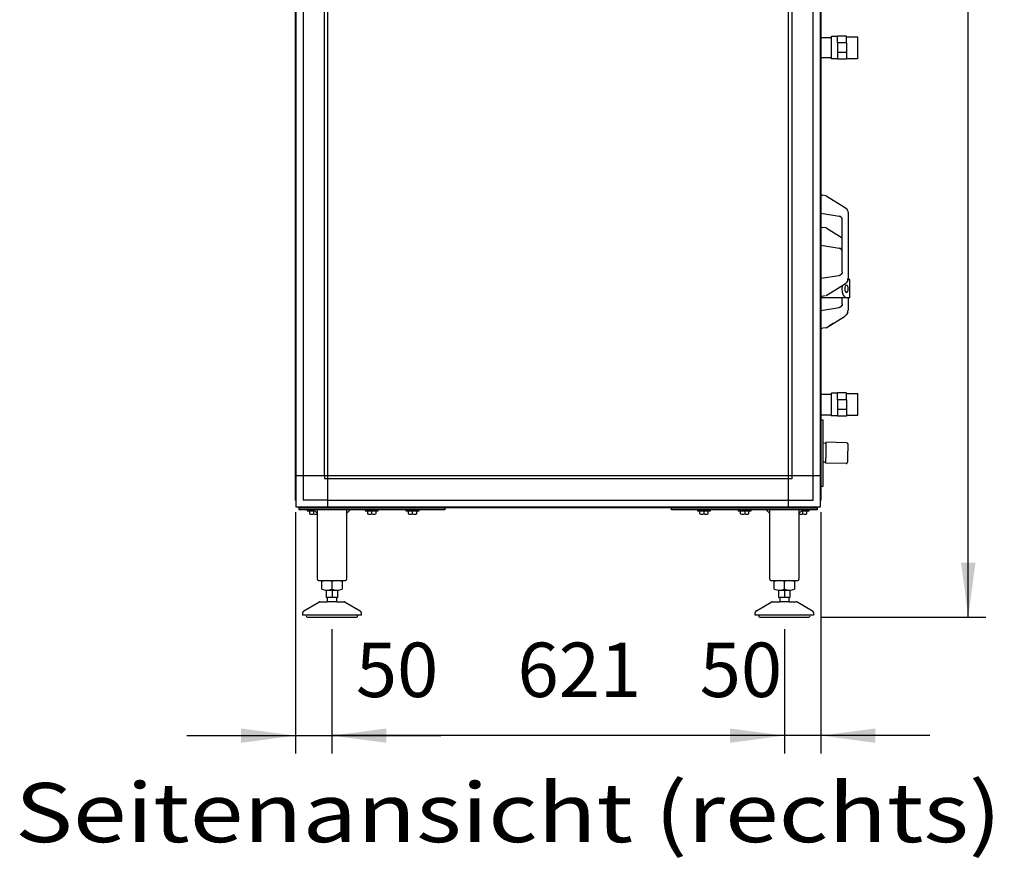
# Model space of a CAD drawing. Units: millimetres. Extents: x 45707 to 62725, y -28779 to -18361.
# Drawn here: x 51882 to 53233, y -22155 to -20998 of the extents above; entities that cross this region are included whole.
import ezdxf

# ---------------------------------------------------------------- set-up
doc = ezdxf.new("R2010")
doc.units = ezdxf.units.MM
doc.layers.add('1', color=7, linetype='Continuous')
doc.styles.add('CONVERTER_18', font='ARIAL.TTF', dxfattribs={"width": 1.2})
doc.styles.add('CONVERTER_19', font='txt.shx', dxfattribs={"width": 0.9})
doc.dimstyles.new('ME10_DIM_11', dxfattribs={"dimtxt": 74.75, "dimasz": 74.75, "dimexe": 24.375, "dimexo": 16.25, "dimgap": 29.25, "dimtad": 1, "dimdec": 0, "dimdsep": 46, "dimtxsty": 'CONVERTER_19', "dimsah": 1, "dimcen": 0.09, "dimclrd": 6, "dimclre": 6, "dimclrt": 3, "dimadec": 0, "dimazin": 0, "dimtfac": 1, "dimtdec": 4, "dimtix": 1, "dimtmove": 0, "dimatfit": 3, "dimfxl": 1, "dimtolj": 1, "dimtzin": 0, "dimarcsym": 0})
doc.dimstyles.new('ME10_DIM_13', dxfattribs={"dimtxt": 74.75, "dimasz": 74.75, "dimexe": 24.375, "dimexo": 16.25, "dimgap": 29.25, "dimtad": 1, "dimdec": 0, "dimdsep": 46, "dimtxsty": 'CONVERTER_19', "dimsah": 1, "dimcen": 0.09, "dimclrd": 6, "dimclre": 6, "dimclrt": 3, "dimadec": 0, "dimazin": 0, "dimtfac": 1, "dimtdec": 4, "dimtix": 1, "dimtmove": 0, "dimatfit": 3, "dimfxl": 1, "dimtolj": 1, "dimtzin": 0, "dimarcsym": 0})
doc.dimstyles.new('ME10_DIM_14', dxfattribs={"dimtxt": 74.75, "dimasz": 74.75, "dimexe": 24.375, "dimexo": 16.25, "dimgap": 29.25, "dimtad": 1, "dimdec": 0, "dimdsep": 46, "dimtxsty": 'CONVERTER_19', "dimsah": 1, "dimcen": 0.09, "dimclrd": 6, "dimclre": 6, "dimclrt": 3, "dimadec": 0, "dimazin": 0, "dimtfac": 1, "dimtdec": 4, "dimtix": 1, "dimtmove": 0, "dimatfit": 3, "dimfxl": 1, "dimtolj": 1, "dimtzin": 0, "dimarcsym": 0})
doc.dimstyles.new('ME10_DIM_15', dxfattribs={"dimtxt": 74.75, "dimasz": 74.75, "dimexe": 24.375, "dimexo": 16.25, "dimgap": 29.25, "dimtad": 1, "dimdec": 0, "dimdsep": 46, "dimtxsty": 'CONVERTER_19', "dimsah": 1, "dimcen": 0.09, "dimclrd": 6, "dimclre": 6, "dimclrt": 3, "dimadec": 0, "dimazin": 0, "dimtfac": 1, "dimtdec": 4, "dimtix": 1, "dimtmove": 0, "dimatfit": 3, "dimfxl": 1, "dimtolj": 1, "dimtzin": 0, "dimarcsym": 0})

# ---------------------------------------------------------------- blocks, each defined once
blk = doc.blocks.new('*D4')
at = {"layer": '1', "color": 6, "linetype": 'Continuous'}
for p, q in [((52966, -19948.3), (53208.1, -19948.3)), ((53183.8, -21818.7), (53183.8, -19948.3)), ((52981.1, -21818.7), (53208.1, -21818.7))]:
    blk.add_line(p, q, dxfattribs=at)
at = {"layer": '1', "color": 6}
for points in [[(53193.6, -20023.1), (53173.9, -20023.1), (53183.8, -19948.3)], [(53173.9, -21744), (53193.6, -21744), (53183.8, -21818.7)]]:
    blk.add_solid(points, dxfattribs=at)
at = {"layer": '1', "color": 3, "insert": (53154.1, -20966.5), "char_height": 74.75, "attachment_point": 7, "rotation": 90, "line_spacing_factor": 0.454545, "style": 'CONVERTER_19'}
blk.add_mtext('1870', dxfattribs=at)
blk = doc.blocks.new('*D6')
at = {"layer": '1', "color": 6, "linetype": 'Continuous'}
for p, q in [((52310.3, -21835), (52310.3, -22005.7)), ((52931.3, -21835), (52931.3, -22005.7)), ((52931.3, -21981.3), (52310.3, -21981.3))]:
    blk.add_line(p, q, dxfattribs=at)
at = {"layer": '1', "color": 6}
for points in [[(52385.1, -21971.5), (52385.1, -21991.2), (52310.3, -21981.3)], [(52856.6, -21991.2), (52856.6, -21971.5), (52931.3, -21981.3)]]:
    blk.add_solid(points, dxfattribs=at)
at = {"layer": '1', "color": 3, "insert": (52565, -21951.7), "char_height": 74.75, "attachment_point": 7, "rotation": 0.0001, "line_spacing_factor": 0.454545, "style": 'CONVERTER_19'}
blk.add_mtext('621', dxfattribs=at)
blk = doc.blocks.new('*D7')
at = {"layer": '1', "color": 6, "linetype": 'Continuous'}
for p, q in [((52260.4, -21674.4), (52260.4, -22005.7)), ((52310.3, -21835), (52310.3, -22005.7)), ((52110.9, -21981.3), (52260.4, -21981.3)), ((52260.4, -21981.3), (52310.3, -21981.3)), ((52310.3, -21981.3), (52459.8, -21981.3))]:
    blk.add_line(p, q, dxfattribs=at)
at = {"layer": '1', "color": 6}
for points in [[(52185.6, -21991.2), (52185.6, -21971.5), (52260.4, -21981.3)], [(52385.1, -21971.5), (52385.1, -21991.2), (52310.3, -21981.3)]]:
    blk.add_solid(points, dxfattribs=at)
at = {"layer": '1', "color": 3, "insert": (52343.1, -21951.7), "char_height": 74.75, "attachment_point": 7, "rotation": 0.0001, "line_spacing_factor": 0.454545, "style": 'CONVERTER_19'}
blk.add_mtext('50', dxfattribs=at)
blk = doc.blocks.new('*D8')
at = {"layer": '1', "color": 6, "linetype": 'Continuous'}
for p, q in [((52981.4, -21674.4), (52981.4, -22005.7)), ((52931.3, -21835), (52931.3, -22005.7)), ((52931.3, -21981.3), (52781.8, -21981.3)), ((52981.4, -21981.3), (52931.3, -21981.3)), ((53130.9, -21981.3), (52981.4, -21981.3))]:
    blk.add_line(p, q, dxfattribs=at)
at = {"layer": '1', "color": 6}
for points in [[(52856.6, -21991.2), (52856.6, -21971.5), (52931.3, -21981.3)], [(53056.1, -21971.5), (53056.1, -21991.2), (52981.4, -21981.3)]]:
    blk.add_solid(points, dxfattribs=at)
at = {"layer": '1', "color": 3, "insert": (52815.1, -21951.7), "char_height": 74.75, "attachment_point": 7, "rotation": 0.0001, "line_spacing_factor": 0.454545, "style": 'CONVERTER_19'}
blk.add_mtext('50', dxfattribs=at)

msp = doc.modelspace()

# ---------------------------------------------------------------- linework, layer by layer
at = {"color": 6, "linetype": 'Continuous'}
for p, q in [((52981.4, -21022.7), (52995.4, -21022.7)), ((52995.4, -21021.7), (52995.9, -21021.2)), ((52995.4, -21021.7), (52995.4, -21039.7)), ((53004.4, -21021.2), (52995.9, -21021.2)), ((53016.4, -21020.7), (53004.4, -21020.7)), ((53004.4, -21030.1), (53004.4, -21020.7)), ((53016.4, -21030.1), (53016.4, -21020.7)), ((53016.4, -21021.6), (53031.9, -21021.6)), ((53031.9, -21021.6), (53032.4, -21022.1)), ((53032.4, -21051.3), (53032.4, -21022.1)), ((52995.4, -21039.7), (52995.4, -21051.7)), ((53004.4, -21030.1), (53004.4, -21043.3)), ((53016.4, -21030.1), (53004.4, -21030.1)), ((53004.4, -21043.3), (53004.4, -21052.7)), ((53016.4, -21043.3), (53004.4, -21043.3)), ((53016.4, -21030.1), (53016.4, -21043.3)), ((53016.4, -21043.3), (53016.4, -21052.7)), ((52995.4, -21050.7), (52981.4, -21050.7)), ((52995.4, -21051.7), (52995.9, -21052.2)), ((53004.4, -21052.2), (52995.9, -21052.2)), ((53016.4, -21052.7), (53004.4, -21052.7)), ((53031.9, -21051.8), (53016.4, -21051.8)), ((53032.4, -21051.3), (53031.9, -21051.8)), ((52981.4, -21239), (52983.8, -21239.4)), ((52988.8, -21240.2), (52983.8, -21239.4)), ((52988.8, -21240.2), (53014, -21255.8)), ((53014, -21255.8), (53015.8, -21257.2)), ((53015.8, -21257.2), (53016, -21257.4)), ((53016, -21257.4), (53016.6, -21258.2)), ((53016.6, -21258.2), (53017.5, -21259.4)), ((53017.5, -21259.4), (53018, -21260.4)), ((52981.4, -21264), (53006.6, -21268)), ((53006.6, -21268), (53007.7, -21268.3)), ((53007.7, -21268.3), (53006.6, -21268)), ((53007.7, -21268.3), (53006.6, -21268)), ((53007.7, -21268.3), (53007.8, -21268.4)), ((53007.8, -21268.4), (53007.7, -21268.3)), ((53007.8, -21268.4), (53007.7, -21268.3)), ((53007.8, -21268.4), (53008.6, -21268.9)), ((53008.8, -21269), (53007.8, -21268.4)), ((53008.2, -21268.6), (53007.8, -21268.4)), ((53008.8, -21269), (53008.2, -21268.6)), ((53008.9, -21269.1), (53008.8, -21269)), ((53009.3, -21269.4), (53008.9, -21269.1)), ((53009.6, -21269.7), (53009.3, -21269.4)), ((53009.9, -21270.2), (53009.6, -21269.7)), ((53010.1, -21270.4), (53009.9, -21270.2)), ((53010.1, -21270.4), (53009.9, -21270.2)), ((53010.4, -21271), (53010.1, -21270.4)), ((53010.4, -21271), (53010.1, -21270.4)), ((53010.4, -21271), (53010.6, -21271.7)), ((53010.5, -21271.2), (53010.4, -21271)), ((53010.5, -21271.2), (53010.4, -21271)), ((53010.6, -21271.7), (53010.5, -21271.2)), ((53010.6, -21271.7), (53010.5, -21271.2)), ((53010.8, -21273), (53010.6, -21271.7)), ((53010.8, -21344.4), (53010.8, -21273)), ((53018, -21260.4), (53018.3, -21261.3)), ((53018, -21260.4), (53018.3, -21261.3)), ((53018.3, -21261.3), (53018.4, -21261.8)), ((53018.4, -21261.8), (53018.7, -21263.9)), ((53018.7, -21263.9), (53018.8, -21264.3)), ((53018.8, -21264.3), (53018.8, -21354.9)), ((52981.4, -21283), (52983.8, -21283.4)), ((52988.8, -21284.2), (52983.8, -21283.4)), ((52988.8, -21284.2), (53010.8, -21297.8)), ((52981.4, -21308), (53006.6, -21312)), ((53007.7, -21312.3), (53006.6, -21312)), ((53007.7, -21312.3), (53006.6, -21312)), ((53006.6, -21312), (53007.7, -21312.3)), ((53007.8, -21312.4), (53007.7, -21312.3)), ((53007.8, -21312.4), (53007.7, -21312.3)), ((53007.7, -21312.3), (53007.8, -21312.4)), ((53008.2, -21312.6), (53007.8, -21312.4)), ((53008.8, -21313), (53007.8, -21312.4)), ((53007.8, -21312.4), (53008.6, -21312.9)), ((53008.8, -21313), (53008.2, -21312.6)), ((53008.9, -21313.1), (53008.8, -21313)), ((53009.3, -21313.4), (53008.9, -21313.1)), ((53009.6, -21313.7), (53009.3, -21313.4)), ((53009.9, -21314.2), (53009.6, -21313.7)), ((53010.1, -21314.4), (53009.9, -21314.2)), ((53010.1, -21314.4), (53009.9, -21314.2)), ((53010.4, -21315), (53010.1, -21314.4)), ((53010.4, -21315), (53010.1, -21314.4)), ((53010.5, -21315.2), (53010.4, -21315)), ((53010.5, -21315.2), (53010.4, -21315)), ((53010.4, -21315), (53010.6, -21315.7)), ((53010.6, -21315.7), (53010.5, -21315.2)), ((53010.6, -21315.7), (53010.5, -21315.2)), ((53010.8, -21317), (53010.6, -21315.7)), ((52981.4, -21353.4), (53006.6, -21349.4)), ((53006.6, -21349.4), (53007.7, -21349.1)), ((53007.7, -21349.1), (53006.6, -21349.4)), ((53007.7, -21349.1), (53006.6, -21349.4)), ((53007.7, -21349.1), (53007.8, -21349)), ((53007.8, -21349), (53007.7, -21349.1)), ((53007.8, -21349), (53007.7, -21349.1)), ((53008.2, -21348.8), (53007.8, -21349)), ((53008.2, -21348.8), (53007.8, -21349)), ((53008.6, -21348.5), (53008.2, -21348.8)), ((53008.6, -21348.5), (53008.2, -21348.8)), ((53008.8, -21348.4), (53008.6, -21348.5)), ((53008.8, -21348.4), (53008.6, -21348.5)), ((53008.9, -21348.3), (53008.8, -21348.4)), ((53009.3, -21348), (53008.9, -21348.3)), ((53009.6, -21347.7), (53009.3, -21348)), ((53009.9, -21347.2), (53009.6, -21347.7)), ((53009.9, -21347.2), (53010.1, -21347)), ((53010.1, -21347), (53009.9, -21347.2)), ((53010.1, -21347), (53010.4, -21346.4)), ((53010.4, -21346.4), (53010.1, -21347)), ((53010.6, -21345.7), (53010.4, -21346.4)), ((53010.4, -21346.4), (53010.5, -21346.2)), ((53010.5, -21346.2), (53010.4, -21346.4)), ((53010.5, -21346.2), (53010.6, -21345.7)), ((53010.6, -21345.7), (53010.5, -21346.2)), ((53010.8, -21344.4), (53010.6, -21345.7)), ((53018.4, -21355.6), (53018.8, -21353.1)), ((52988.8, -21377.2), (53014, -21361.6)), ((53010.7, -21363.7), (53010.3, -21367.7)), ((53010.3, -21367.7), (53010.8, -21372.6)), ((53014, -21361.6), (53015.8, -21360.2)), ((53014.3, -21365.8), (53014.1, -21367.7)), ((53014.1, -21367.7), (53014.3, -21369.6)), ((53014.9, -21364.2), (53014.3, -21365.8)), ((53015.7, -21363.1), (53014.9, -21364.2)), ((53016.6, -21362.7), (53015.7, -21363.1)), ((53015.8, -21360.2), (53016, -21360)), ((53016, -21360), (53016.6, -21359.2)), ((53018, -21357), (53016.6, -21359.2)), ((53016.6, -21359.2), (53017.5, -21358)), ((53017.6, -21363.1), (53016.6, -21362.7)), ((53017.5, -21358), (53018, -21357)), ((53018.4, -21364.2), (53017.6, -21363.1)), ((53018.3, -21356.1), (53018, -21357)), ((53018, -21357), (53018.3, -21356.1)), ((53018.3, -21356.1), (53018.4, -21355.6)), ((53019, -21365.8), (53018.4, -21364.2)), ((53018.5, -21354.9), (53019.7, -21354.9)), ((53019.1, -21367.7), (53019, -21365.8)), ((53019, -21369.6), (53019.1, -21367.7)), ((53021.3, -21354.9), (53019.7, -21354.9)), ((53021.3, -21380.4), (53021.3, -21354.9)), ((52981.4, -21378.4), (52982.6, -21378.2)), ((53016.6, -21380.4), (52981.8, -21380.4)), ((52987.5, -21377.4), (52982.6, -21378.2)), ((53010.8, -21372.6), (53012.1, -21376.7)), ((53010.8, -21388.4), (53010.8, -21380.4)), ((53012.1, -21376.7), (53014.2, -21379.5)), ((53014.2, -21379.5), (53016.6, -21380.4)), ((53014.3, -21369.6), (53014.9, -21371.2)), ((53014.9, -21371.2), (53015.7, -21372.3)), ((53015.7, -21372.3), (53016.6, -21372.7)), ((53016.6, -21372.7), (53017.6, -21372.3)), ((53019.7, -21380.4), (53016.6, -21380.4)), ((53017.6, -21372.3), (53018.4, -21371.2)), ((53018.4, -21371.2), (53019, -21369.6)), ((53018.8, -21380.4), (53018.8, -21397.1)), ((53021.3, -21380.4), (53019.7, -21380.4)), ((52981.4, -21397.4), (53006.6, -21393.4)), ((53007.7, -21393.1), (53006.6, -21393.4)), ((53007.7, -21393.1), (53006.6, -21393.4)), ((53006.6, -21393.4), (53007.7, -21393.1)), ((53007.8, -21393), (53007.7, -21393.1)), ((53007.8, -21393), (53007.7, -21393.1)), ((53007.7, -21393.1), (53007.8, -21393)), ((53007.8, -21393), (53008.6, -21392.5)), ((53008.2, -21392.8), (53007.8, -21393)), ((53008.2, -21392.8), (53007.8, -21393)), ((53008.6, -21392.5), (53008.2, -21392.8)), ((53008.6, -21392.5), (53008.2, -21392.8)), ((53008.8, -21392.4), (53008.6, -21392.5)), ((53008.8, -21392.4), (53008.6, -21392.5)), ((53008.9, -21392.3), (53008.8, -21392.4)), ((53009.3, -21392), (53008.9, -21392.3)), ((53009.6, -21391.7), (53009.3, -21392)), ((53009.9, -21391.2), (53009.6, -21391.7)), ((53010.1, -21391), (53009.9, -21391.2)), ((53009.9, -21391.2), (53010.1, -21391)), ((53010.4, -21390.4), (53010.1, -21391)), ((53010.1, -21391), (53010.4, -21390.4)), ((53010.6, -21389.7), (53010.4, -21390.4)), ((53010.5, -21390.2), (53010.4, -21390.4)), ((53010.4, -21390.4), (53010.5, -21390.2)), ((53010.6, -21389.7), (53010.5, -21390.2)), ((53010.5, -21390.2), (53010.6, -21389.7)), ((53010.8, -21388.4), (53010.6, -21389.7)), ((52988.8, -21421.2), (53014, -21405.6)), ((53014, -21405.6), (53015.8, -21404.2)), ((53015.8, -21404.2), (53016, -21404)), ((53016, -21404), (53016.6, -21403.2)), ((53018, -21401), (53016.6, -21403.2)), ((53016.6, -21403.2), (53017.5, -21402)), ((53017.5, -21402), (53018, -21401)), ((53018, -21401), (53018.3, -21400.1)), ((53018.3, -21400.1), (53018, -21401)), ((53018.3, -21400.1), (53018.4, -21399.6)), ((53018.4, -21399.6), (53018.8, -21397.1)), ((52988.8, -21421.2), (52983.8, -21422)), ((52998.5, -21415.3), (52993.3, -21418.5)), ((52981.4, -21422.4), (52983.8, -21422)), ((52995.4, -21512.7), (52981, -21512.7)), ((52995.4, -21511.7), (52995.9, -21511.2)), ((52995.4, -21511.7), (52995.4, -21528.2)), ((53004.4, -21511.2), (52995.9, -21511.2)), ((53016.4, -21510.7), (53004.4, -21510.7)), ((53004.4, -21520.1), (53004.4, -21510.7)), ((53016.4, -21520.1), (53016.4, -21510.7)), ((53016.4, -21511.6), (53031.9, -21511.6)), ((53031.9, -21511.6), (53032.4, -21512.1)), ((53032.4, -21541.3), (53032.4, -21512.1)), ((52995.4, -21528.2), (52995.4, -21541.7)), ((53016.4, -21520.1), (53004.4, -21520.1)), ((53004.4, -21520.1), (53004.4, -21533.3)), ((53016.4, -21520.1), (53016.4, -21533.3)), ((52981, -21540.7), (52995.4, -21540.7)), ((52995.4, -21541.7), (52995.9, -21542.2)), ((53004.4, -21542.2), (52995.9, -21542.2)), ((53016.4, -21533.3), (53004.4, -21533.3)), ((53004.4, -21533.3), (53004.4, -21542.7)), ((53016.4, -21542.7), (53004.4, -21542.7)), ((53016.4, -21533.3), (53016.4, -21542.7)), ((53031.9, -21541.8), (53016.4, -21541.8)), ((53032.4, -21541.3), (53031.9, -21541.8)), ((52984.4, -21579.5), (52988.4, -21579.6)), ((52988.4, -21578.6), (52988.1, -21592.8)), ((53016.8, -21579.2), (52988.4, -21578.6)), ((52988.4, -21578.9), (52988.4, -21579.6)), ((53016.8, -21579.2), (53017.1, -21579.2)), ((53017.1, -21579.2), (53017.5, -21579.4)), ((53017.5, -21579.4), (53017.9, -21579.6)), ((53017.9, -21579.6), (53018.2, -21580)), ((53018.4, -21580.8), (53018, -21600.3)), ((53018.2, -21580), (53018.4, -21580.5)), ((53018.4, -21580.5), (53018.4, -21580.8)), ((52988.1, -21592.8), (52987.8, -21607.1)), ((52987.9, -21606), (52984.4, -21605.9)), ((53016.3, -21607.6), (52987.8, -21607.1)), ((53016.3, -21607.6), (53016.5, -21607.6)), ((53016.5, -21607.6), (53016.6, -21607.6)), ((53016.6, -21607.6), (53016.9, -21607.5)), ((53016.9, -21607.5), (53017.1, -21607.4)), ((53017.1, -21607.4), (53017.3, -21607.2)), ((53017.3, -21607.2), (53017.4, -21607.1)), ((53017.4, -21607.1), (53017.6, -21606.9)), ((53017.6, -21606.9), (53017.7, -21606.7)), ((53017.7, -21606.7), (53017.8, -21606.4)), ((53017.8, -21606.4), (53017.9, -21606)), ((53018, -21600.3), (53017.9, -21606))]:
    msp.add_line(p, q, dxfattribs=at)
at = {"layer": '1', "color": 6, "linetype": 'Continuous'}
for p, q in [((52304.6, -21624.4), (52304.6, -20144.7)), ((52937.1, -21667.7), (52937.1, -20144.7)), ((52980.4, -20153.6), (52980.4, -21658.8)), ((52300.1, -21624.4), (52300.1, -20187.9)), ((52941.6, -20187.9), (52941.6, -21624.4)), ((52970.8, -21624.4), (52970.8, -20187.9)), ((52261.4, -21658.8), (52261.4, -20773.6)), ((52271, -20773.6), (52271, -21624.4)), ((52984.4, -21548.2), (52981.4, -21548.2)), ((52984.4, -21638.9), (52984.4, -21548.2)), ((52304.6, -21624.4), (52261.4, -21624.4)), ((52271, -21624.4), (52271, -21658.1)), ((52300.1, -21624.4), (52300.1, -21628.9)), ((52980.4, -21624.4), (52304.6, -21624.4)), ((52304.6, -21667.7), (52304.6, -21624.4)), ((52941.6, -21624.4), (52941.6, -21628.9)), ((52970.8, -21658.1), (52970.8, -21624.4)), ((52304.6, -21628.9), (52300.1, -21628.9)), ((52937.1, -21628.9), (52304.6, -21628.9)), ((52941.6, -21628.9), (52937.1, -21628.9)), ((52981.4, -21638.9), (52984.4, -21638.9)), ((52304.6, -21658.1), (52271, -21658.1)), ((52304.6, -21658.1), (52937.1, -21658.1)), ((52937.1, -21658.1), (52970.8, -21658.1)), ((52265.4, -21671.2), (52265.4, -21668.7)), ((52265.4, -21668.7), (52465.4, -21668.7)), ((52465.4, -21671.2), (52265.4, -21671.2)), ((52971.5, -21667.7), (52270.3, -21667.7)), ((52276.4, -21671.2), (52276.4, -21672.8)), ((52276.4, -21672.8), (52287, -21672.8)), ((52278.9, -21668.7), (52278.9, -21668.7)), ((52279.6, -21673.1), (52279.6, -21676.9)), ((52290.4, -21676.2), (52285.4, -21671.2)), ((52285.4, -21676.9), (52285.4, -21673.1)), ((52291.9, -21668.7), (52291.9, -21668.7)), ((52335.4, -21671.2), (52330.4, -21676.2)), ((52355.9, -21671.2), (52355.9, -21672.8)), ((52355.9, -21672.8), (52373.9, -21672.8)), ((52358.4, -21668.7), (52358.4, -21668.7)), ((52359.1, -21673.1), (52359.1, -21676.9)), ((52364.9, -21676.9), (52364.9, -21673.1)), ((52370.6, -21673.1), (52370.6, -21676.9)), ((52371.4, -21668.7), (52371.4, -21668.7)), ((52373.9, -21672.8), (52373.9, -21671.2)), ((52411.9, -21671.2), (52411.9, -21672.8)), ((52411.9, -21672.8), (52429.9, -21672.8)), ((52414.4, -21668.7), (52414.4, -21668.7)), ((52415.1, -21673.1), (52415.1, -21676.9)), ((52420.9, -21676.9), (52420.9, -21673.1)), ((52426.6, -21673.1), (52426.6, -21676.9)), ((52427.4, -21668.7), (52427.4, -21668.7)), ((52429.9, -21672.8), (52429.9, -21671.2)), ((52465.4, -21668.7), (52465.4, -21671.2)), ((52776.4, -21668.7), (52976.4, -21668.7)), ((52776.4, -21671.2), (52776.4, -21668.7)), ((52976.4, -21671.2), (52776.4, -21671.2)), ((52811.9, -21671.2), (52811.9, -21672.8)), ((52811.9, -21672.8), (52829.9, -21672.8)), ((52814.4, -21668.7), (52814.4, -21668.7)), ((52815.1, -21676.9), (52815.1, -21673.1)), ((52820.9, -21673.1), (52820.9, -21676.9)), ((52826.6, -21676.9), (52826.6, -21673.1)), ((52827.4, -21668.7), (52827.4, -21668.7)), ((52829.9, -21672.8), (52829.9, -21671.2)), ((52867.9, -21671.2), (52867.9, -21672.8)), ((52867.9, -21672.8), (52885.9, -21672.8)), ((52870.4, -21668.7), (52870.4, -21668.7)), ((52871.1, -21676.9), (52871.1, -21673.1)), ((52876.9, -21673.1), (52876.9, -21676.9)), ((52882.6, -21676.9), (52882.6, -21673.1)), ((52883.4, -21668.7), (52883.4, -21668.7)), ((52885.9, -21672.8), (52885.9, -21671.2)), ((52911.4, -21676.2), (52906.4, -21671.2)), ((52949.9, -21668.7), (52949.9, -21668.7)), ((52956.4, -21671.2), (52951.4, -21676.2)), ((52954.8, -21672.8), (52965.4, -21672.8)), ((52956.4, -21673.1), (52956.4, -21676.9)), ((52962.1, -21676.9), (52962.1, -21673.1)), ((52962.9, -21668.7), (52962.9, -21668.7)), ((52965.4, -21672.8), (52965.4, -21671.2)), ((52976.4, -21668.7), (52976.4, -21671.2)), ((52310.4, -21780.4), (52310.4, -21769.6)), ((52931.4, -21780.4), (52931.4, -21769.6)), ((52302.9, -21781.5), (52317.9, -21781.5)), ((52310.4, -21781.5), (52310.4, -21791.5)), ((52923.9, -21781.5), (52938.9, -21781.5)), ((52931.4, -21781.5), (52931.4, -21791.5)), ((52316.9, -21797.7), (52303.9, -21797.7)), ((52316.4, -21791.5), (52304.4, -21791.5)), ((52937.9, -21797.7), (52924.9, -21797.7)), ((52937.4, -21791.5), (52925.4, -21791.5)), ((52345.4, -21815.7), (52275.4, -21815.7)), ((52966.4, -21815.7), (52896.4, -21815.7))]:
    msp.add_line(p, q, dxfattribs=at)
at = {"layer": '1', "color": 3, "linetype": 'Continuous'}
for p, q in [((52981.4, -20154.2), (52981.4, -21658.2)), ((52260.4, -21658.2), (52260.4, -20773.6)), ((52261.4, -21658.8), (52260.4, -21658.2)), ((52261.4, -21667.7), (52261.4, -21658.8)), ((52981.4, -21658.2), (52980.4, -21658.8)), ((52980.4, -21658.8), (52980.4, -21667.7)), ((52270.3, -21667.7), (52261.4, -21667.7)), ((52270.9, -21668.7), (52270.3, -21667.7)), ((52970.8, -21668.7), (52270.9, -21668.7)), ((52971.5, -21667.7), (52970.8, -21668.7)), ((52980.4, -21667.7), (52971.5, -21667.7))]:
    msp.add_line(p, q, dxfattribs=at)
at = {"layer": '1', "color": 2, "linetype": 'Continuous'}
for p, q in [((52290.4, -21766.5), (52290.4, -21671.2)), ((52330.4, -21671.2), (52330.4, -21766.5)), ((52911.4, -21766.5), (52911.4, -21671.2)), ((52951.4, -21671.2), (52951.4, -21766.5)), ((52292.4, -21768.5), (52328.2, -21768.5)), ((52296.5, -21780.4), (52296.5, -21769.6)), ((52324.2, -21769.6), (52324.2, -21780.4)), ((52913.4, -21768.5), (52949.2, -21768.5)), ((52917.5, -21780.4), (52917.5, -21769.6)), ((52945.2, -21769.6), (52945.2, -21780.4)), ((52302.9, -21791.5), (52302.9, -21781.5)), ((52317.9, -21781.5), (52317.9, -21791.5)), ((52923.9, -21791.5), (52923.9, -21781.5)), ((52938.9, -21781.5), (52938.9, -21791.5)), ((52271.9, -21809.8), (52292.2, -21798.1)), ((52293.7, -21797.7), (52303.9, -21797.7)), ((52302.9, -21791.5), (52304.4, -21791.5)), ((52304.4, -21797), (52303.9, -21797.7)), ((52304.4, -21797), (52304.4, -21791.5)), ((52316.4, -21791.5), (52317.9, -21791.5)), ((52316.4, -21791.5), (52316.4, -21797)), ((52316.9, -21797.7), (52316.4, -21797)), ((52316.9, -21797.7), (52327.1, -21797.7)), ((52328.6, -21798.1), (52348.9, -21809.8)), ((52892.9, -21809.8), (52913.2, -21798.1)), ((52914.7, -21797.7), (52924.9, -21797.7)), ((52923.9, -21791.5), (52925.4, -21791.5)), ((52925.4, -21797), (52924.9, -21797.7)), ((52925.4, -21797), (52925.4, -21791.5)), ((52937.4, -21791.5), (52938.9, -21791.5)), ((52937.4, -21791.5), (52937.4, -21797)), ((52937.9, -21797.7), (52937.4, -21797)), ((52937.9, -21797.7), (52948.1, -21797.7)), ((52949.6, -21798.1), (52969.9, -21809.8)), ((52270.4, -21815.7), (52270.4, -21812.4)), ((52350.4, -21812.4), (52350.4, -21815.7)), ((52891.4, -21815.7), (52891.4, -21812.4)), ((52971.4, -21812.4), (52971.4, -21815.7)), ((52275.4, -21815.7), (52270.4, -21815.7)), ((52276.8, -21818.7), (52310.3, -21818.7)), ((52310.3, -21818.7), (52343.9, -21818.7)), ((52350.4, -21815.7), (52345.4, -21815.7)), ((52896.4, -21815.7), (52891.4, -21815.7)), ((52897.8, -21818.7), (52931.3, -21818.7)), ((52931.3, -21818.7), (52964.9, -21818.7)), ((52971.4, -21815.7), (52966.4, -21815.7))]:
    msp.add_line(p, q, dxfattribs=at)
at = {"layer": '1', "color": 6, "linetype": 'Continuous'}
for centre, radius, start, end in [((52282.5, -21687.8), 15, 90.0186, 101.0885), ((52282.5, -21662.2), 15, 258.9076, 281.1), ((52282.5, -21687.8), 15, 78.9037, 90.0186), ((52288.3, -21687.8), 15, 94.726, 101.0963), ((52288.3, -21662.2), 15, 258.9038, 278.0986), ((52362, -21687.8), 15, 90.0186, 101.0885), ((52362, -21662.2), 15, 258.9076, 281.1), ((52362, -21687.8), 15, 78.9037, 90.0186), ((52367.8, -21687.8), 15, 89.1694, 101.0963), ((52367.8, -21662.2), 15, 258.9038, 281.0886), ((52367.8, -21687.8), 15, 78.9115, 89.1694), ((52418, -21687.8), 15, 90.0186, 101.0885), ((52418, -21662.2), 15, 258.9076, 281.1), ((52418, -21687.8), 15, 78.9037, 90.0186), ((52423.8, -21687.8), 15, 89.1694, 101.0963), ((52423.8, -21662.2), 15, 258.9038, 281.0886), ((52423.8, -21687.8), 15, 78.9115, 89.1694), ((52818, -21687.8), 15, 90.8306, 101.0885), ((52818, -21662.2), 15, 258.9114, 281.0962), ((52818, -21687.8), 15, 78.9037, 90.8306), ((52823.8, -21687.8), 15, 89.9814, 101.0963), ((52823.8, -21662.2), 15, 258.9, 281.0924), ((52823.8, -21687.8), 15, 78.9115, 89.9814), ((52874, -21687.8), 15, 90.8306, 101.0885), ((52874, -21662.2), 15, 258.9114, 281.0962), ((52874, -21687.8), 15, 78.9037, 90.8306), ((52879.8, -21687.8), 15, 89.9814, 101.0963), ((52879.8, -21662.2), 15, 258.9, 281.0924), ((52879.8, -21687.8), 15, 78.9115, 89.9814), ((52953.5, -21662.2), 15, 261.9014, 281.0962), ((52953.5, -21687.8), 15, 78.9037, 85.274), ((52959.3, -21687.8), 15, 89.9814, 101.0963), ((52959.3, -21662.2), 15, 258.9, 281.0924), ((52959.3, -21687.8), 15, 78.9115, 89.9814), ((52303.4, -21791.6), 23.1, 72.5369, 90), ((52317.3, -21791.6), 23.1, 90, 107.4631), ((52924.4, -21791.6), 23.1, 72.5369, 90), ((52938.3, -21791.6), 23.1, 90, 107.4631), ((52303.4, -21759), 22.5, 269.2797, 287.8966), ((52317.3, -21759), 22.5, 252.1034, 270.7203), ((52924.4, -21759), 22.5, 269.2797, 287.8966), ((52938.3, -21759), 22.5, 252.1034, 270.7203)]:
    msp.add_arc(centre, radius, start, end, dxfattribs=at)
at = {"layer": '1', "color": 2, "linetype": 'Continuous'}
for centre, radius, start, end in [((52292.4, -21766.5), 2.01, 180.0981, 274.0983), ((52303.4, -21791.6), 23.1, 90, 107.4631), ((52317.3, -21791.6), 23.1, 72.5369, 90), ((52328.4, -21766.5), 2.01, 265.9017, 359.9019), ((52913.4, -21766.5), 2.01, 180.0981, 274.0983), ((52924.4, -21791.6), 23.1, 90, 107.4631), ((52938.3, -21791.6), 23.1, 72.5369, 90), ((52949.4, -21766.5), 2.01, 265.9017, 359.9019), ((52303.4, -21759), 22.5, 252.1034, 269.2797), ((52317.3, -21759), 22.5, 270.7203, 287.8966), ((52924.4, -21759), 22.5, 252.1034, 269.2797), ((52938.3, -21759), 22.5, 270.7203, 287.8966), ((52293.7, -21800.8), 3.14, 90.7014, 119.3142), ((52327, -21800.8), 3.14, 60.6858, 89.2986), ((52914.7, -21800.8), 3.14, 90.7014, 119.3142), ((52948, -21800.8), 3.14, 60.6858, 89.2986), ((52273.4, -21812.4), 3, 120.0071, 180.0132), ((52347.4, -21812.4), 3, 359.9868, 59.9929), ((52894.4, -21812.4), 3, 120.0071, 180.0132), ((52968.4, -21812.4), 3, 359.9868, 59.9929), ((52277.1, -21816.7), 2.01, 149.5678, 263.3435), ((52343.6, -21816.7), 2.01, 276.6565, 30.4322), ((52898.1, -21816.7), 2.01, 149.5678, 263.3435), ((52964.6, -21816.7), 2.01, 276.6565, 30.4322)]:
    msp.add_arc(centre, radius, start, end, dxfattribs=at)

# ---------------------------------------------------------------- texts
at = {"layer": '1', "color": 3, "style": 'CONVERTER_18', "width": 1.2}
msp.add_text('Seitenansicht (rechts)  /  Side view (right)', height=81.25, dxfattribs=at).set_placement((51875.3, -22127.6))

# ---------------------------------------------------------------- dimensions: what is measured, and where the dimension line sits
at = {"layer": '1'}
dim = msp.add_linear_dim(base=(53183.8, -21818.7), p1=(52949.8, -19948.3), p2=(52964.9, -21818.7), angle=90, dimstyle='ME10_DIM_11', dxfattribs=at)
dim.commit()
dim.dimension.update_dxf_attribs({"geometry": '*D4', "text_midpoint": (53126.1, -20883.5), "text_rotation": 90})
for base, p1, p2, dimstyle, picture, middle in [((52260.4, -21981.3), (52310.3, -21818.7), (52260.4, -21658.2), 'ME10_DIM_14', '*D7', (52383.7, -21923.6)), ((52981.4, -21981.3), (52931.3, -21818.7), (52981.4, -21658.2), 'ME10_DIM_15', '*D8', (52855.8, -21923.6)), ((52931.3, -21981.3), (52310.3, -21818.7), (52931.3, -21818.7), 'ME10_DIM_13', '*D6', (52620.8, -21923.6))]:
    dim = msp.add_linear_dim(base=base, p1=p1, p2=p2, dimstyle=dimstyle, dxfattribs=at)
    dim.commit()
    dim.dimension.update_dxf_attribs({"geometry": picture, "text_midpoint": middle, "text_rotation": 0.0001})

doc.saveas('drawing.dxf')
